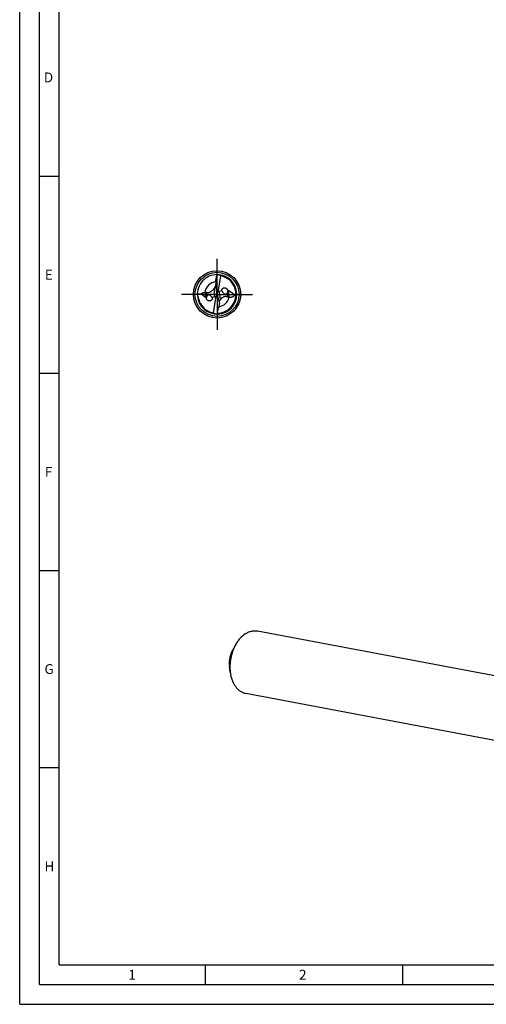
# Model space of a CAD drawing. Units: millimetres. Extents: x 0 to 594, y 0 to 420.
# Drawn here: x 0 to 118, y 0 to 250 of the extents above; entities that cross this region are included whole.
import ezdxf

# ---------------------------------------------------------------- set-up
doc = ezdxf.new("R2010")
doc.units = ezdxf.units.MM
doc.header["$LTSCALE"] = 32.67
doc.linetypes.add('CENTER', pattern=[0.6, 0.375, -0.075, 0.075, -0.075])
for name, color, linetype in [('607925124-000_AXIS', 7, 'CONTINUOUS'), ('607925124-000_CL', 7, 'CONTINUOUS'), ('608045205-000-00-ED1_FORMAT', 7, 'CONTINUOUS')]:
    doc.layers.add(name, color=color, linetype=linetype)
doc.styles.get("Standard").update_dxf_attribs({"font": 'TXT.SHX', "width": 0.7})

msp = doc.modelspace()

# ---------------------------------------------------------------- linework, layer by layer
at = {"layer": '607925124-000_AXIS', "color": 1, "linetype": 'CENTER'}
for q in [(50, 189), (41, 180), (50, 171), (59, 180)]:
    msp.add_line((50, 180), q, dxfattribs=at)
at = {"layer": '607925124-000_CL', "color": 7, "linetype": 'CONTINUOUS'}
for p, q in [((49.9588, 184.8232), (49.7315, 183.3382)), ((49.6934, 183.3556), (49.6934, 182.8347)), ((49.9145, 180.3725), (49.708, 182.5262)), ((50.8661, 184.7212), (50.2294, 180.5626)), ((50.8293, 184.7278), (50.822, 184.7291)), ((46.0073, 180.1567), (47.1171, 179.3108)), ((49.9301, 180.0183), (49.9301, 180.042)), ((50.0727, 179.981), (49.9301, 180.0183)), ((50.0727, 179.981), (50.0738, 179.972)), ((51.2549, 180.8567), (50.5662, 180.7382)), ((54.5501, 179.8677), (52.7833, 180.9869)), ((45.7696, 177.7321), (45.7746, 177.723)), ((45.7696, 177.7321), (45.7745, 177.7229)), ((47.3798, 178.759), (47.3676, 178.784)), ((48.6737, 179.297), (49.3481, 179.3456)), ((49.1339, 175.2788), (49.7914, 179.5732)), ((50.1287, 179.6535), (50.5893, 177.597)), ((49.178, 175.2709), (49.1733, 175.2717)), ((49.178, 175.2709), (49.1734, 175.2718)), ((128.2362, 81.7519), (60.2556, 94.6397)), ((54.6645, 91.0994), (53.8912, 89.6918)), ((53.3517, 84.175), (53.1473, 85.768)), ((125.2398, 65.9462), (57.2591, 78.834))]:
    msp.add_line(p, q, dxfattribs=at)
at = {"layer": '607925124-000_CL', "color": 9, "linetype": 'CONTINUOUS'}
for p, q in [((49.7315, 183.3382), (49.7315, 183.6454)), ((47.1171, 179.3108), (47.1171, 180.539)), ((47.4231, 179.5684), (47.4231, 180.5171)), ((49.3481, 179.3456), (49.3481, 181.6227)), ((50.5662, 180.7382), (50.826, 178.6221)), ((52.5655, 180.25), (52.678, 179.3342)), ((52.7833, 180.9869), (52.9987, 179.2331))]:
    msp.add_line(p, q, dxfattribs=at)
at = {"layer": '607925124-000_CL', "color": 7, "linetype": 'CONTINUOUS'}
msp.add_circle((50, 180), 6, dxfattribs=at)
at = {"layer": '607925124-000_CL', "color": 9, "linetype": 'CONTINUOUS'}
msp.add_circle((50, 180), 5.5858, dxfattribs=at)
at = {"layer": '607925124-000_CL', "color": 7, "linetype": 'CONTINUOUS'}
for centre, radius, start, end in [((50, 180), 5, 89.640862, 184.766541), ((50, 180), 5, 184.778393, 89.640869), ((13.5098, 191.2484), 37.011, 348.145688, 350.002707), ((31.9205, 189.1189), 18.5427, 346.604982, 346.89201), ((60.4475, 178.7576), 12.1434, 149.066295, 149.539794), ((50.9324, 185.0676), 0.4284, 192.693281, 196.448836), ((50, 180), 4.8, 7.807634, 80.05052), ((46.7335, 183.8189), 3.3023, 272.398047, 276.67204), ((70.0899, 167.5062), 25.0899, 145.761602, 145.923094), ((50, 180), 4.8, 270.572352, 7.485137), ((52.6325, 181.3917), 1.4778, 201.224528, 207.862044), ((52.641, 181.3961), 1.4874, 207.8551, 209.341427), ((52.6497, 181.4009), 1.4973, 209.341594, 210.807178), ((52.0149, 180.9307), 0.6802, 19.460491, 24.79903), ((52.0284, 180.9355), 0.6659, 14.069886, 19.456298), ((52.0461, 180.9401), 0.6475, 8.567512, 14.05854), ((53.8378, 188.707), 8.8679, 274.607038, 276.221165), ((50.0019, 180.0002), 4.7981, 7.485747, 7.807952), ((50, 180), 4.8, 189.165054, 208.195615), ((50, 180), 4.8, 208.319868, 260.082976), ((48.0727, 178.9226), 0.7081, 29.210512, 31.9239), ((52.7159, 177.1835), 2.069, 80.031776, 82.145982), ((49.1092, 174.8746), 0.4023, 75.669496, 80.148753), ((49.0676, 174.9324), 0.4284, 12.693281, 16.448836), ((39.5525, 181.2424), 12.1434, 329.066295, 329.539794)]:
    msp.add_arc(centre, radius, start, end, dxfattribs=at)
at = {"layer": '607925124-000_CL', "color": 9, "linetype": 'CONTINUOUS'}
for start, end in [(95.549852, 170.570576), (279.189437, 345.785127)]:
    msp.add_arc((50, 180), 3.1712, start, end, dxfattribs=at)
at = {"layer": '607925124-000_CL', "color": 7, "linetype": 'CONTINUOUS'}
for centre, major_axis, ratio, start_param, end_param in [((50.3324, 181.2731), (0.9319, 3.5694), 0.93423396, 0.21785687, 0.37443263), ((50.5334, 182.9503), (0.077, 1.6779), 0.49852119, 1.36037928, 1.84907147), ((49.0301, 180.0901), (-0.7621, 0.5157), 0.92841089, -3.14320453, -2.59385828), ((49.0301, 179.9182), (0.0825, 1.7977), 0.49852119, -1.47901537, -1.29252118), ((50.9774, 179.9979), (-0.7791, 0.5217), 0.90335796, -0.0626314, 0.65720724), ((50.9455, 180.2574), (-0.0949, 1.767), 0.50515692, -4.57734726, -4.39085307), ((51.0026, 179.7925), (-0.7493, 0.7942), 0.71135509, -0.44107857, 0.04366934), ((52.6594, 180.6448), (-0.333, 0.353), 0.71135509, -1.22647673, -0.9896306), ((47.2818, 179.6268), (-0.301, 0.3576), 0.73660906, -4.41788153, -3.87823763), ((49.0301, 180.2904), (-0.6773, 0.8046), 0.73660906, -3.63248337, -2.98528714), ((49.8269, 177.0333), (-0.0886, 1.6492), 0.50515692, -1.43362807, -1.24926041), ((49.6676, 178.7269), (0.9319, 3.5694), 0.93423396, -2.92373578, -2.76716003)]:
    msp.add_ellipse(centre, major_axis=major_axis, ratio=ratio, start_param=start_param, end_param=end_param, dxfattribs=at)
for points, knots in [([(50.822, 184.7291), (50.7902, 184.7346), (50.7279, 184.7533), (50.6451, 184.8034), (50.5761, 184.8694), (50.5385, 184.9201), (50.5215, 184.9463)], [0, 0, 0, 0, 0.25361166, 0.50555116, 0.75435406, 1, 1, 1, 1]), ([(49.6934, 183.3556), (49.6934, 183.3784), (49.6959, 183.4258), (49.7074, 183.5227), (49.7211, 183.5963), (49.7315, 183.6454)], [0, 0, 0, 0, 0.23342424, 0.48553634, 1, 1, 1, 1]), ([(45.0007, 180.0849), (45.167, 180.1063), (45.5018, 180.1415), (45.8384, 180.1561), (46.0073, 180.1567)], [0, 0, 0, 0, 0.49803896, 1, 1, 1, 1]), ([(46.0073, 180.1567), (46.0634, 180.2032), (46.1832, 180.2918), (46.3841, 180.4036), (46.6147, 180.4887), (46.7832, 180.5159), (46.8716, 180.5195)], [0, 0, 0, 0, 0.22934282, 0.46788947, 0.72143226, 1, 1, 1, 1]), ([(47.1171, 180.539), (47.1411, 180.5418), (47.1929, 180.5443), (47.2955, 180.5393), (47.3733, 180.5274), (47.4231, 180.5171)], [0, 0, 0, 0, 0.23476904, 0.50452695, 1, 1, 1, 1]), ([(47.4231, 180.5171), (47.4815, 180.505), (47.6048, 180.4886), (47.7985, 180.4914), (48.0026, 180.5254), (48.2087, 180.5918), (48.4078, 180.6872), (48.6519, 180.8414), (48.8152, 180.9822), (48.9146, 181.0819)], [0, 0, 0, 0, 0.10756526, 0.2237063, 0.34844441, 0.47961047, 0.61331237, 0.74586451, 1, 1, 1, 1]), ([(48.6737, 179.297), (48.6181, 179.389), (48.5185, 179.5206), (48.354, 179.6694), (48.2327, 179.7496), (48.1224, 179.8006), (48.0288, 179.8311), (47.9239, 179.8488), (47.8072, 179.8463), (47.6851, 179.8147), (47.5735, 179.7506), (47.4853, 179.6654), (47.4413, 179.6006), (47.4231, 179.5684)], [0, 0, 0, 0, 0.20593981, 0.31251407, 0.42395154, 0.48283571, 0.54497123, 0.61190369, 0.68567584, 0.76703659, 0.85084551, 0.92912911, 1, 1, 1, 1]), ([(48.9146, 181.0819), (48.9897, 181.1572), (49.1281, 181.3127), (49.2515, 181.4802), (49.3083, 181.5642)], [0, 0, 0, 0, 0.51188116, 1, 1, 1, 1]), ([(49.3481, 181.6227), (49.4127, 181.7177), (49.5475, 181.9173), (49.6749, 182.122), (49.7362, 182.2321)], [0, 0, 0, 0, 0.47700949, 1, 1, 1, 1]), ([(51.2549, 180.8567), (51.2407, 180.9008), (51.222, 180.991), (51.2246, 181.1267), (51.2561, 181.2545), (51.3135, 181.3691), (51.3919, 181.4673), (51.4876, 181.5471), (51.5966, 181.6077), (51.7564, 181.6623), (51.976, 181.6786), (52.1941, 181.6231), (52.3558, 181.5364), (52.4679, 181.449), (52.5632, 181.3419), (52.6124, 181.2593), (52.6324, 181.216)], [0, 0, 0, 0, 0.06562715, 0.12922806, 0.19076547, 0.25060425, 0.30935022, 0.36763321, 0.42602868, 0.48501372, 0.60577261, 0.73223026, 0.79791983, 0.86482865, 0.93244615, 1, 1, 1, 1]), ([(51.3636, 180.6341), (51.4169, 180.5447), (51.5115, 180.4173), (51.6654, 180.2719), (51.7995, 180.1758), (51.9283, 180.1136), (52.044, 180.0801), (52.1421, 180.0663), (52.2504, 180.0697), (52.3657, 180.0989), (52.4759, 180.1594), (52.5384, 180.218), (52.5655, 180.25)], [0, 0, 0, 0, 0.21178771, 0.31949213, 0.43010271, 0.54640311, 0.60843266, 0.67467804, 0.74707559, 0.8276211, 0.91456726, 1, 1, 1, 1]), ([(52.5655, 180.25), (52.5927, 180.2821), (52.6344, 180.3492), (52.6871, 180.4837), (52.7184, 180.6483), (52.7206, 180.8444), (52.7012, 180.973), (52.6864, 181.0365)], [0, 0, 0, 0, 0.15366154, 0.28558525, 0.52684933, 0.76148623, 1, 1, 1, 1]), ([(54.5501, 179.8677), (54.4722, 179.7746), (54.2974, 179.5949), (54.0353, 179.4099), (53.7897, 179.2945), (53.576, 179.2283), (53.3334, 179.1952), (53.1622, 179.2058), (53.0741, 179.2213)], [0, 0, 0, 0, 0.21592094, 0.44410288, 0.56650739, 0.69754591, 0.84081313, 1, 1, 1, 1]), ([(45.0173, 179.5845), (45.0449, 179.5611), (45.0987, 179.5122), (45.1717, 179.431), (45.2314, 179.3399), (45.2556, 179.2707), (45.2613, 179.2355)], [0, 0, 0, 0, 0.25041127, 0.50194081, 0.75325846, 1, 1, 1, 1]), ([(47.3676, 178.784), (47.3363, 178.8518), (47.306, 178.9615), (47.3058, 179.1082), (47.3185, 179.1789), (47.3278, 179.2129)], [0, 0, 0, 0, 0.51117224, 0.75885984, 1, 1, 1, 1]), ([(47.4231, 179.5684), (47.4066, 179.5391), (47.3798, 179.4798), (47.3439, 179.3614), (47.3313, 179.2717), (47.3278, 179.2129)], [0, 0, 0, 0, 0.27221743, 0.52342748, 1, 1, 1, 1]), ([(48.6908, 179.2681), (48.7149, 179.2249), (48.7538, 179.134), (48.78, 178.9904), (48.7722, 178.849), (48.7332, 178.7174), (48.6669, 178.6015), (48.5787, 178.5041), (48.473, 178.4275), (48.3542, 178.3722), (48.2256, 178.3392), (48.0443, 178.3249), (47.8576, 178.3588), (47.6845, 178.4386), (47.5629, 178.5232), (47.4577, 178.6302), (47.4026, 178.7145), (47.3798, 178.759)], [0, 0, 0, 0, 0.06677256, 0.1319467, 0.1949755, 0.2558943, 0.31517778, 0.37350678, 0.43156076, 0.48992928, 0.54909642, 0.60942601, 0.73408777, 0.7990236, 0.86535128, 0.93259972, 1, 1, 1, 1]), ([(50.0199, 175.0864), (50.1069, 175.4601), (50.3042, 176.2021), (50.5263, 176.9367), (50.64, 177.3032)], [0, 0, 0, 0, 0.49997513, 1, 1, 1, 1]), ([(50.6994, 178.4393), (50.6617, 178.379), (50.5868, 178.256), (50.5172, 178.1299), (50.4845, 178.0648)], [0, 0, 0, 0, 0.49416227, 1, 1, 1, 1]), ([(50.826, 178.6221), (50.815, 178.6076), (50.7707, 178.5481), (50.729, 178.4867), (50.6994, 178.4393)], [0, 0, 0, 0, 0.24647984, 1, 1, 1, 1]), ([(51.0783, 178.911), (51.0551, 178.888), (50.966, 178.7962), (50.8837, 178.6979), (50.826, 178.6221)], [0, 0, 0, 0, 0.25532954, 1, 1, 1, 1]), ([(52.678, 179.3342), (52.6248, 179.3568), (52.5116, 179.3961), (52.328, 179.4309), (52.126, 179.4366), (51.9088, 179.4059), (51.6846, 179.334), (51.3919, 179.1854), (51.196, 179.0275), (51.0783, 178.911)], [0, 0, 0, 0, 0.09858472, 0.20372103, 0.31754861, 0.44178448, 0.57620259, 0.7173897, 1, 1, 1, 1]), ([(52.9987, 179.2331), (52.9669, 179.2375), (52.9058, 179.2514), (52.7988, 179.2855), (52.7239, 179.3147), (52.678, 179.3342)], [0, 0, 0, 0, 0.28553865, 0.55571112, 1, 1, 1, 1]), ([(49.2088, 175.2643), (49.2374, 175.257), (49.2931, 175.2357), (49.3667, 175.1863), (49.4286, 175.1245), (49.4629, 175.0778), (49.4785, 175.0537)], [0, 0, 0, 0, 0.25375346, 0.50547432, 0.75418584, 1, 1, 1, 1]), ([(57.1374, 93.9109), (56.6383, 93.5815), (55.9459, 92.9527), (55.1737, 91.9583), (54.8267, 91.3948), (54.6645, 91.0994)], [0, 0, 0, 0, 0.47529246, 0.73218442, 1, 1, 1, 1]), ([(57.1374, 93.9109), (57.3816, 94.0721), (57.8819, 94.3502), (58.5515, 94.5794), (59.0857, 94.6772), (59.4804, 94.7085), (59.8715, 94.6983), (60.1288, 94.6638), (60.2556, 94.6397)], [0, 0, 0, 0, 0.26751842, 0.52063431, 0.64299918, 0.76322927, 0.88198947, 1, 1, 1, 1]), ([(54.6645, 91.0994), (54.3815, 90.5844), (53.8969, 89.4884), (53.4295, 87.7469), (53.227, 85.9551), (53.2769, 84.7579), (53.3517, 84.175)], [0, 0, 0, 0, 0.24647397, 0.50000001, 0.75352604, 1, 1, 1, 1]), ([(53.8913, 89.6919), (53.7309, 89.4), (53.4563, 88.779), (53.1914, 87.7921), (53.0767, 86.7767), (53.105, 86.0983), (53.1473, 85.768)], [0, 0, 0, 0, 0.24647352, 0.49999955, 0.75352578, 1, 1, 1, 1]), ([(53.3517, 84.175), (53.3959, 83.8305), (53.5171, 83.1597), (53.8035, 82.2033), (54.1862, 81.3334), (54.6584, 80.5667), (55.2119, 79.9184), (55.739, 79.483), (56.1882, 79.2105), (56.5344, 79.045), (56.8915, 78.9171), (57.1361, 78.8573), (57.2591, 78.834)], [0, 0, 0, 0, 0.14761246, 0.28898086, 0.42332834, 0.55034074, 0.6702672, 0.78400153, 0.83907545, 0.89323987, 0.94677916, 1, 1, 1, 1])]:
    msp.add_open_spline(points, degree=3, knots=knots, dxfattribs=at)
at = {"layer": '608045205-000-00-ED1_FORMAT', "color": 3, "linetype": 'CONTINUOUS'}
for p, q in [((0, 0), (0, 420)), ((5, 5), (5, 415)), ((5, 210), (10, 210)), ((5, 160), (10, 160)), ((5, 110), (10, 110)), ((5, 60), (10, 60)), ((47, 10), (47, 5)), ((97, 10), (97, 5)), ((5, 5), (589, 5)), ((0, 0), (594, 0))]:
    msp.add_line(p, q, dxfattribs=at)
at = {"layer": '608045205-000-00-ED1_FORMAT', "color": 7, "linetype": 'CONTINUOUS'}
for q in [(10, 410), (584, 10)]:
    msp.add_line((10, 10), q, dxfattribs=at)

# ---------------------------------------------------------------- texts
at = {"layer": '608045205-000-00-ED1_FORMAT', "color": 2, "linetype": 'CONTINUOUS', "char_height": 2.5, "attachment_point": 1, "line_spacing_factor": 0.9}
for s, insert, width in [('D', (6.131, 236.25), 4.107143), ('E', (6.369, 186.25), 3.392857), ('F', (6.369, 136.25), 3.392857), ('G', (6.2798, 86.25), 3.660714), ('H', (6.2798, 36.25), 3.660714), ('1', (27.5476, 8.75), 2.857143), ('2', (70.7798, 8.75), 3.660714)]:
    msp.add_mtext(s, dxfattribs=dict(at, insert=insert, width=width))

doc.saveas('drawing.dxf')
